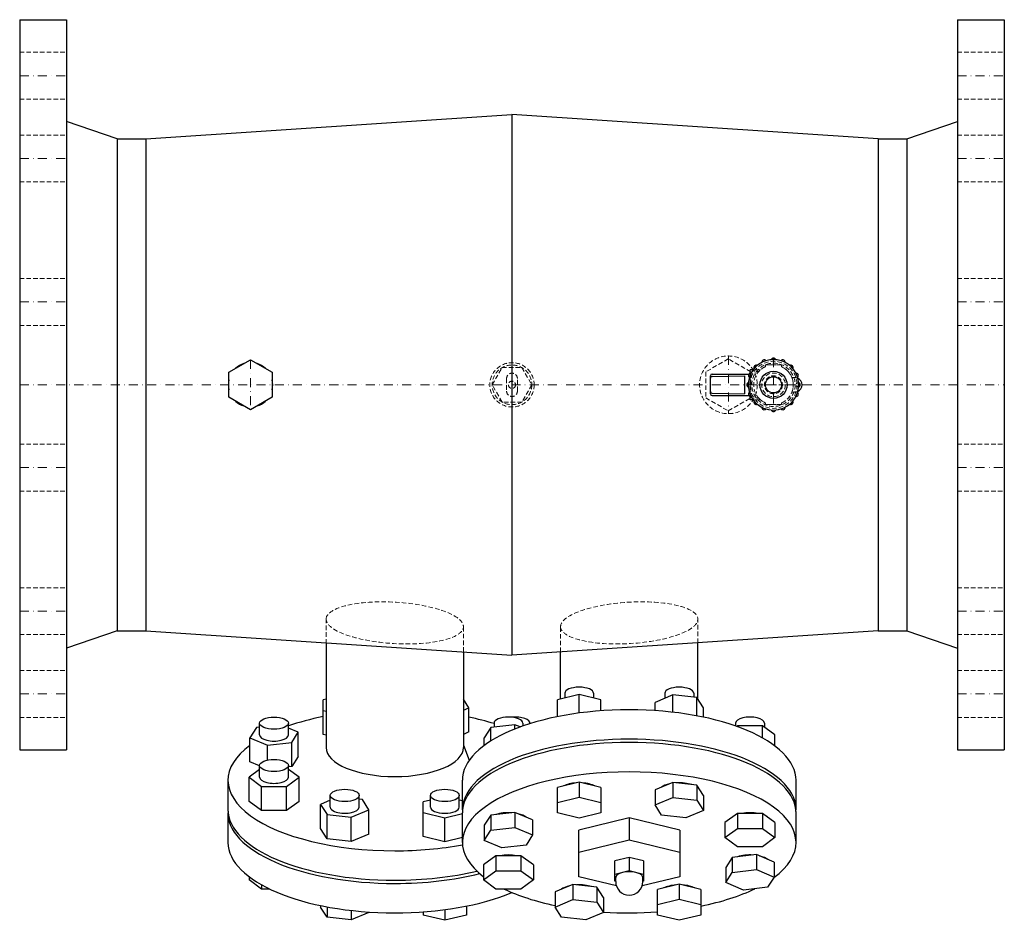
# Model space of a CAD drawing. Extents: x 0 to 546, y -297 to 202.
import ezdxf

# ---------------------------------------------------------------- set-up
doc = ezdxf.new("R2010")
doc.units = 0
doc.header["$LTSCALE"] = 10
doc.linetypes.add('DASHDOT', pattern=[1, 0.5, -0.25, 0, -0.25])
doc.linetypes.add('HIDDEN', pattern=[0.375, 0.25, -0.125])
doc.layers.get('0').update_dxf_attribs({"color": 252})
doc.layers.add('CP_AXIS', color=143, linetype='DASHDOT', lineweight=9)
doc.layers.add('CP_HIDDE', color=203, linetype='HIDDEN', lineweight=9)

msp = doc.modelspace()

# ---------------------------------------------------------------- linework, layer by layer
at = {"color": 252}
for p, q in [((0, 202.5), (0, -202.5)), ((0, 202.5), (26, 202.5)), ((26, 202.5), (26, -202.5)), ((520, 202.5), (520, -202.5)), ((520, 202.5), (546, 202.5)), ((546, 202.5), (546, -202.5)), ((70, 136.5), (273, 150)), ((273, 150), (273, -150)), ((476, 136.5), (273, 150)), ((54, 136.5), (26, 146)), ((492, 136.5), (520, 146)), ((54, 136.5), (54, -136.5)), ((54, 136.5), (70, 136.5)), ((70, 136.5), (70, -136.5)), ((476, 136.5), (476, -136.5)), ((476, 136.5), (492, 136.5)), ((492, 136.5), (492, -136.5)), ((116, 6.93), (128, 13.86)), ((128, 13.86), (140, 6.93)), ((116, -6.93), (116, 6.93)), ((140, 6.93), (140, -6.93)), ((384, 6), (404.5, 6)), ((405, 6.38), (405, 8.37)), ((406.78, 8.37), (405, 8.37)), ((383, -5), (383, 5)), ((383.98, 4.66), (402, 5)), ((402, 5), (402, -5)), ((383.98, -4.66), (402, -5)), ((128, -13.86), (116, -6.93)), ((140, -6.93), (128, -13.86)), ((384, -6), (404.5, -6)), ((405, -8.38), (405, -6.38)), ((406.78, -8.38), (405, -8.38)), ((54, -136.5), (26, -146)), ((54, -136.5), (70, -136.5)), ((70, -136.5), (273, -150)), ((476, -136.5), (273, -150)), ((476, -136.5), (492, -136.5)), ((492, -136.5), (520, -146)), ((169.95, -143.15), (169.95, -201.2)), ((376.05, -174.3), (376.05, -143.15)), ((246.05, -148.21), (246.05, -201.2)), ((299.95, -174.27), (299.95, -148.21)), ((169.95, -174.27), (168.26, -174.69)), ((168.26, -193.96), (168.26, -174.69)), ((249.11, -179.13), (246.05, -174.3)), ((310.26, -171.76), (298.26, -174.69)), ((298.26, -184.03), (298.26, -174.69)), ((302.26, -171.08), (302.26, -173.71)), ((322.26, -174.69), (310.26, -171.76)), ((310.26, -182.03), (310.26, -171.76)), ((318.26, -171.08), (318.26, -173.71)), ((322.26, -180.8), (322.26, -174.69)), ((362.14, -171.96), (352.34, -176.1)), ((357.74, -171.08), (357.74, -173.81)), ((362.14, -181.59), (362.14, -171.96)), ((375.53, -173.47), (362.14, -171.96)), ((373.74, -171.08), (373.74, -173.27)), ((379.11, -179.13), (375.53, -173.47)), ((375.53, -183.6), (375.53, -173.47)), ((246.05, -180.42), (249.11, -179.13)), ((249.11, -192.54), (249.11, -179.13)), ((352.34, -180.71), (352.34, -176.1)), ((379.11, -184.31), (379.11, -179.13)), ((168.26, -180.54), (169.95, -180.96)), ((131.24, -190.05), (127.65, -195.71)), ((133.02, -189.85), (131.24, -190.05)), ((133.02, -194.19), (133.02, -187.66)), ((149.02, -194.19), (149.02, -187.66)), ((154.42, -192.68), (149.02, -190.4)), ((261.24, -190.05), (257.65, -195.71)), ((274.62, -188.54), (261.24, -190.05)), ((261.24, -197.51), (261.24, -190.05)), ((263.02, -187.66), (263.02, -189.85)), ((277.5, -189.76), (274.62, -188.54)), ((274.62, -190.85), (274.62, -188.54)), ((279.02, -187.66), (279.02, -189.21)), ((282.98, -187.9), (282.98, -187.66)), ((396.98, -187.66), (396.98, -189.21)), ((398.03, -189.12), (397.6, -189.43)), ((411.88, -189.12), (398.03, -189.12)), ((398.03, -189.58), (398.03, -189.12)), ((411.88, -195.81), (411.88, -189.12)), ((418.81, -194.19), (411.88, -189.12)), ((412.98, -187.66), (412.98, -189.92)), ((127.65, -195.71), (137.45, -199.85)), ((127.65, -209.12), (127.65, -195.71)), ((150.83, -198.34), (154.42, -192.68)), ((154.42, -206.09), (154.42, -192.68)), ((169.95, -194.37), (168.26, -193.96)), ((249.11, -192.54), (246.05, -193.84)), ((257.65, -199.96), (257.65, -195.71)), ((418.81, -200.31), (418.81, -194.19)), ((137.45, -199.85), (150.83, -198.34)), ((137.45, -208.09), (137.45, -199.85)), ((150.83, -211.75), (150.83, -198.34)), ((246.05, -199.89), (249.3, -208.24)), ((0, -202.5), (26, -202.5)), ((154.42, -206.09), (150.83, -211.75)), ((520, -202.5), (546, -202.5)), ((133.02, -211.39), (127.65, -209.12)), ((133.02, -217.64), (133.02, -211.11)), ((149.02, -217.64), (149.02, -211.11)), ((150.83, -211.75), (149.02, -211.95)), ((133.02, -213.37), (127.19, -217.64)), ((127.19, -231.05), (127.19, -217.64)), ((127.19, -217.64), (134.12, -222.71)), ((147.97, -222.71), (154.9, -217.64)), ((154.9, -217.64), (149.02, -213.33)), ((154.9, -231.05), (154.9, -217.64)), ((115.5, -219.33), (115.5, -235.64)), ((134.12, -222.71), (147.97, -222.71)), ((134.12, -236.12), (134.12, -222.71)), ((147.97, -236.12), (147.97, -222.71)), ((245.5, -235.64), (245.5, -219.33)), ((310.26, -220.34), (298.26, -223.27)), ((298.26, -237.46), (298.26, -223.27)), ((310.26, -220.34), (310.26, -228.68)), ((322.26, -223.27), (310.26, -220.34)), ((322.26, -223.27), (322.26, -237.46)), ((362.14, -220.53), (352.34, -224.68)), ((362.14, -220.53), (362.14, -228.87)), ((375.53, -222.05), (362.14, -220.53)), ((375.53, -222.05), (375.53, -230.39)), ((379.11, -227.71), (375.53, -222.05)), ((430.5, -235.64), (430.5, -219.33)), ((172.26, -234.22), (172.26, -227.7)), ((188.26, -234.22), (188.26, -227.7)), ((227.74, -234.22), (227.74, -227.7)), ((243.74, -234.22), (243.74, -227.7)), ((298.26, -231.6), (310.26, -228.68)), ((310.26, -228.68), (322.26, -231.6)), ((352.34, -224.68), (352.34, -233.01)), ((352.34, -233.01), (362.14, -228.87)), ((362.14, -228.87), (375.53, -230.39)), ((379.11, -227.71), (379.11, -236.04)), ((134.12, -236.12), (127.19, -231.05)), ((154.9, -231.05), (147.97, -236.12)), ((172.26, -230.43), (166.89, -232.7)), ((166.89, -246.11), (166.89, -232.7)), ((166.89, -232.7), (170.47, -238.35)), ((190.07, -230.07), (188.26, -229.87)), ((193.66, -235.73), (190.07, -230.07)), ((227.74, -230.31), (223.74, -231.28)), ((223.74, -250.55), (223.74, -231.28)), ((245.5, -230.73), (243.74, -230.31)), ((355.93, -238.67), (352.34, -233.01)), ((375.53, -230.39), (379.11, -236.04)), ((115.5, -237.45), (115.5, -253.77)), ((147.97, -236.12), (134.12, -236.12)), ((170.47, -251.77), (170.47, -238.35)), ((170.47, -238.35), (183.86, -239.87)), ((183.86, -239.87), (193.66, -235.73)), ((183.86, -253.28), (183.86, -239.87)), ((193.66, -249.14), (193.66, -235.73)), ((223.74, -237.14), (235.74, -240.07)), ((235.74, -240.07), (245.5, -237.69)), ((235.74, -253.48), (235.74, -240.07)), ((245.5, -253.77), (245.5, -237.45)), ((261.24, -238.63), (257.65, -244.29)), ((274.62, -237.12), (261.24, -238.63)), ((261.24, -238.63), (261.24, -246.97)), ((274.62, -237.12), (274.62, -245.45)), ((284.42, -241.26), (274.62, -237.12)), ((310.26, -240.39), (298.26, -237.46)), ((338, -240.1), (310, -246.93)), ((322.26, -237.46), (310.26, -240.39)), ((338, -240.1), (338, -252.34)), ((366, -246.93), (338, -240.1)), ((369.31, -240.19), (355.93, -238.67)), ((379.11, -236.04), (369.31, -240.19)), ((398.03, -237.69), (391.1, -242.77)), ((398.03, -237.69), (398.03, -246.03)), ((411.88, -237.69), (398.03, -237.69)), ((411.88, -237.69), (411.88, -246.03)), ((418.81, -242.77), (411.88, -237.69)), ((430.5, -253.77), (430.5, -237.45)), ((257.65, -244.29), (257.65, -252.63)), ((261.24, -246.97), (274.62, -245.45)), ((274.62, -245.45), (284.42, -249.6)), ((284.42, -241.26), (284.42, -249.6)), ((391.1, -242.77), (391.1, -251.1)), ((418.81, -242.77), (418.81, -251.1)), ((170.47, -251.77), (166.89, -246.11)), ((193.66, -249.14), (183.86, -253.28)), ((235.74, -253.48), (223.74, -250.55)), ((245.5, -251.1), (235.74, -253.48)), ((257.65, -252.63), (261.24, -246.97)), ((284.42, -249.6), (280.83, -255.25)), ((310, -272.83), (310, -246.93)), ((366, -246.93), (366, -272.83)), ((391.1, -251.1), (398.03, -246.03)), ((398.03, -256.18), (391.1, -251.1)), ((398.03, -246.03), (411.88, -246.03)), ((411.88, -246.03), (418.81, -251.1)), ((418.81, -251.1), (411.88, -256.18)), ((183.86, -253.28), (170.47, -251.77)), ((267.45, -256.77), (257.65, -252.63)), ((280.83, -255.25), (267.45, -256.77)), ((310, -259.17), (338, -252.34)), ((338, -252.34), (366, -259.17)), ((411.88, -256.18), (398.03, -256.18)), ((264.12, -261.15), (257.19, -266.22)), ((264.12, -261.15), (264.12, -269.48)), ((277.97, -261.15), (264.12, -261.15)), ((277.97, -261.15), (277.97, -269.48)), ((284.9, -266.22), (277.97, -261.15)), ((395.17, -262.07), (391.58, -267.72)), ((408.55, -260.55), (395.17, -262.07)), ((395.17, -262.07), (395.17, -270.41)), ((408.55, -260.55), (408.55, -268.89)), ((418.35, -264.69), (408.55, -260.55)), ((257.19, -266.22), (257.19, -274.55)), ((284.9, -266.22), (284.9, -274.55)), ((338, -262.1), (330, -264.05)), ((330, -275.2), (330, -264.05)), ((338, -262.1), (338, -269.35)), ((346, -264.05), (338, -262.1)), ((346, -264.05), (346, -275.2)), ((418.35, -264.69), (418.35, -273.03)), ((127.19, -272.79), (127.19, -274.55)), ((257.19, -274.55), (264.12, -269.48)), ((264.12, -269.48), (277.97, -269.48)), ((277.97, -269.48), (284.9, -274.55)), ((330.9, -277.93), (310, -272.83)), ((330, -271.3), (338, -269.35)), ((338, -269.35), (346, -271.3)), ((366, -272.83), (345.1, -277.93)), ((391.58, -267.72), (391.58, -276.06)), ((391.58, -276.06), (395.17, -270.41)), ((395.17, -270.41), (408.55, -268.89)), ((408.55, -268.89), (418.35, -273.03)), ((134.12, -279.63), (127.19, -274.55)), ((134.12, -277.29), (134.12, -279.63)), ((264.12, -279.63), (257.19, -274.55)), ((284.9, -274.55), (277.97, -279.63)), ((306.69, -277.13), (296.89, -281.28)), ((306.69, -277.13), (306.69, -285.47)), ((320.07, -278.65), (306.69, -277.13)), ((330.5, -275.33), (330, -275.2)), ((330.5, -275.52), (330.5, -273.25)), ((345.5, -275.52), (345.5, -273.25)), ((346, -275.2), (345.5, -275.33)), ((365.74, -276.93), (353.74, -279.86)), ((365.74, -276.93), (365.74, -285.27)), ((377.74, -279.86), (365.74, -276.93)), ((401.38, -280.2), (391.58, -276.06)), ((418.35, -273.03), (414.76, -278.69)), ((138.63, -279.63), (134.12, -279.63)), ((277.97, -279.63), (264.12, -279.63)), ((296.89, -281.28), (296.89, -289.61)), ((320.07, -278.65), (320.07, -286.99)), ((323.66, -284.31), (320.07, -278.65)), ((353.74, -294.05), (353.74, -279.86)), ((377.74, -279.86), (377.74, -294.05)), ((414.76, -278.69), (401.38, -280.2)), ((166.89, -288.79), (166.89, -289.61)), ((247.74, -289.07), (247.74, -294.05)), ((296.89, -289.61), (306.69, -285.47)), ((306.69, -285.47), (320.07, -286.99)), ((320.07, -286.99), (323.66, -292.65)), ((323.66, -284.31), (323.66, -292.65)), ((353.74, -288.2), (365.74, -285.27)), ((365.74, -285.27), (377.74, -288.2)), ((170.47, -295.27), (166.89, -289.61)), ((170.47, -289.5), (170.47, -295.27)), ((183.86, -291.5), (183.86, -296.79)), ((193.66, -292.65), (183.86, -296.79)), ((193.66, -292.39), (193.66, -292.65)), ((223.74, -292.29), (223.74, -294.05)), ((235.74, -296.98), (223.74, -294.05)), ((235.74, -291.06), (235.74, -296.98)), ((247.74, -294.05), (235.74, -296.98)), ((300.47, -295.27), (296.89, -289.61)), ((323.66, -292.65), (313.86, -296.79)), ((365.74, -296.98), (353.74, -294.05)), ((377.74, -294.05), (365.74, -296.98)), ((183.86, -296.79), (170.47, -295.27)), ((313.86, -296.79), (300.47, -295.27))]:
    msp.add_line(p, q, dxfattribs=at)
for radius in [7.5, 4.5]:
    msp.add_circle((418, 0), radius, dxfattribs=at)
for centre, radius, start, end in [((128, 0), 12.3, 107.3196, 132.6804), ((128, 0), 12.3, 47.3196, 72.6804), ((418, 0), 14, 117.6232, 129.8782), ((412.83, 12.47), 1.33, 42.0592, 182.9422), ((418, 0), 14, 107.3782, 117.6232), ((418, 0), 14, 95.1379, 107.3782), ((418, 13.51), 1.33, 19.0874, 160.914), ((418, 0), 14, 84.8635, 95.1379), ((418, 0), 14, 72.6232, 84.8635), ((423.17, 12.47), 1.33, 357.0592, 137.9422), ((418, 0), 14, 62.3782, 72.6232), ((418, 0), 14, 50.1232, 62.3782), ((384, 5), 1, 90, 180), ((405.53, 5.17), 1.33, 87.0592, 227.9422), ((418, 0), 14, 152.3782, 162.6232), ((418, 0), 14, 140.1232, 152.3782), ((408.45, 9.55), 1.33, 64.5592, 205.4425), ((418, 0), 14, 129.8782, 140.1232), ((427.55, 9.55), 1.33, 334.5592, 115.4422), ((418, 0), 14, 39.8782, 50.1232), ((418, 0), 14, 27.6232, 39.8781), ((430.47, 5.17), 1.33, 312.0592, 92.9422), ((418, 0), 14, 17.3782, 27.6232), ((128, 0), 12.3, 167.3196, 192.6804), ((128, 0), 12.3, 347.3196, 12.6804), ((383.99, 3.67), 0.99, 90.418, 179.3865), ((404.5, 0), 1.33, 109.5592, 250.4423), ((418, 0), 14, 174.8782, 180), ((418, 0), 14, 162.6232, 174.8782), ((418, 0), 14, 5.1232, 17.3781), ((429.9, 0), 4, 293.7828, 66.2189), ((418, 0), 14, 360, 5.1232), ((431.5, 0), 1.33, 289.5592, 70.4422), ((383.99, -3.67), 0.99, 180.6135, 269.582), ((384, -5), 1, 180, 270), ((418, 0), 14, 180.0002, 359.9998), ((405.53, -5.17), 1.33, 132.0592, 272.9421), ((430.47, -5.17), 1.33, 267.0593, 47.9421), ((128, 0), 12.3, 227.3196, 252.6804), ((128, 0), 12.3, 287.3196, 312.6804), ((408.45, -9.55), 1.33, 154.5593, 295.4421), ((427.55, -9.55), 1.33, 244.5593, 25.4421), ((412.83, -12.47), 1.33, 177.0593, 317.942), ((418, -13.5), 1.33, 199.5594, 340.442), ((423.17, -12.47), 1.33, 222.0593, 2.942), ((338, -275.52), 7.5, 180, 0)]:
    msp.add_arc(centre, radius, start, end, dxfattribs=at)
for centre, major_axis, start_param, end_param in [((310.26, -171.08), (-8, 0), 3.141593, 6.283185), ((365.74, -171.08), (-8, 0), 3.141593, 6.283185), ((208, -219.33), (92.5, 0), 2.014924, 2.262221), ((338, -219.33), (-92.5, 0), 4.712389, 6.283185), ((208, -219.33), (92.5, 0), 0.933783, 1.110239), ((271.02, -187.66), (-8, 0), 3.141593, 6.283185), ((274.98, -187.66), (8, 0), 6.21052, 8.104244), ((338, -219.33), (-92.5, 0), 3.141593, 4.712389), ((404.98, -187.66), (8, 0), 0, 3.141593), ((141.02, -194.19), (-8, 0), 0, 3.141593), ((338, -235.64), (-92.5, 0), 4.712389, 6.306371), ((338, -235.64), (-92.5, 0), 3.118407, 4.712389), ((208, -219.33), (92.5, 0), 2.623222, 4.712389), ((208, -201.2), (38.05, 0), 3.141593, 4.712389), ((208, -201.2), (38.05, 0), 4.712389, 6.283185), ((338, -237.45), (-92.5, 0), 4.712389, 6.283185), ((338, -237.45), (-92.5, 0), 3.141593, 4.712389), ((141.02, -217.64), (-8, 0), 0, 3.141593), ((338, -253.77), (-92.5, 0), 4.712389, 6.79132), ((338, -253.77), (-92.5, 0), 2.620537, 4.712389), ((310.26, -225.46), (-11.24, 0), 4.86816, 5.603816), ((310.26, -225.46), (-11.24, 0), 3.820968, 4.556612), ((365.74, -225.46), (-11.24, 0), 5.211355, 5.784219), ((365.74, -225.46), (-11.24, 0), 4.042471, 4.858708), ((180.26, -234.22), (8, 0), 3.141593, 3.926991), ((180.26, -234.22), (8, 0), 3.926991, 6.283185), ((235.74, -234.22), (8, 0), 3.141593, 4.712389), ((235.74, -234.22), (8, 0), 4.712389, 6.283185), ((208, -237.45), (92.5, 0), 3.118407, 4.712389), ((208, -235.64), (92.5, 0), 3.141593, 4.712389), ((271.02, -242.04), (-11.24, 0), 4.566075, 5.382301), ((271.02, -242.04), (-11.24, 0), 3.640575, 4.213406), ((404.98, -242.04), (11.24, 0), 2.497588, 2.7384), ((404.98, -242.04), (11.24, 0), 1.15445, 1.987143), ((404.98, -242.04), (11.24, 0), 0.374825, 0.672373), ((208, -253.77), (92.5, 0), 3.141593, 4.712389), ((208, -219.33), (92.5, 0), 4.712389, 5.130404), ((271.02, -265.49), (-11.24, 0), 4.296054, 5.128724), ((404.98, -265.49), (11.24, 0), 1.434177, 2.231015), ((404.98, -265.49), (11.24, 0), 0.498966, 1.07183), ((271.02, -265.49), (-11.24, 0), 5.610828, 5.908345), ((271.02, -265.49), (-11.24, 0), 3.544805, 3.785578), ((208, -235.64), (92.5, 0), 4.712389, 5.22672), ((208, -237.45), (92.5, 0), 4.712389, 5.24651), ((338, -273.25), (-7.5, 0), 4.712389, 6.283185), ((338, -273.25), (-7.5, 0), 3.141593, 4.712389), ((310.26, -282.07), (11.24, 0), 2.069779, 2.64261), ((310.26, -282.07), (11.24, 0), 0.910584, 1.70741), ((365.74, -282.07), (11.24, 0), 1.737309, 2.451482), ((365.74, -282.07), (11.24, 0), 0.690104, 1.404291), ((208, -253.77), (92.5, 0), 4.712389, 5.491578), ((338, -253.77), (-92.5, 0), 0.722829, 1.110239), ((338, -253.77), (-92.5, 0), 2.014924, 2.423253), ((338, -253.77), (-92.5, 0), 1.415111, 1.74184)]:
    msp.add_ellipse(centre, major_axis=major_axis, ratio=0.422618, start_param=start_param, end_param=end_param, dxfattribs=at)
for centre, major_axis in [((141.02, -187.66), (-8, 0)), ((141.02, -211.11), (-8, 0)), ((180.26, -227.7), (8, 0)), ((235.74, -227.7), (8, 0))]:
    msp.add_ellipse(centre, major_axis=major_axis, ratio=0.422618, dxfattribs=at)
at = {"layer": 'CP_AXIS', "color": 143}
for p, q in [((0, 171.45), (26, 171.45)), ((520, 171.45), (546, 171.45)), ((0, 125.51), (26, 125.51)), ((520, 125.51), (546, 125.51)), ((0, 45.94), (26, 45.94)), ((520, 45.94), (546, 45.94)), ((128, 13.86), (128, -13.86)), ((393.03, 16), (393.03, -16)), ((418, 14.84), (418, -14.83)), ((0, 0), (546, 0)), ((0, -45.94), (26, -45.94)), ((520, -45.94), (546, -45.94)), ((0, -125.51), (26, -125.51)), ((520, -125.51), (546, -125.51)), ((0, -171.45), (26, -171.45)), ((520, -171.45), (546, -171.45))]:
    msp.add_line(p, q, dxfattribs=at)
at = {"layer": 'CP_HIDDE', "color": 203}
for p, q in [((0, 184.45), (26, 184.45)), ((520, 184.45), (546, 184.45)), ((0, 158.45), (26, 158.45)), ((520, 158.45), (546, 158.45)), ((0, 138.51), (26, 138.51)), ((520, 138.51), (546, 138.51)), ((0, 112.51), (26, 112.51)), ((520, 112.51), (546, 112.51)), ((0, 58.94), (26, 58.94)), ((520, 58.94), (546, 58.94)), ((0, 32.94), (26, 32.94)), ((520, 32.94), (546, 32.94)), ((392.93, 14.4), (380.43, 7.18)), ((405.43, 7.18), (392.93, 14.4)), ((422.5, 11), (413.5, 11)), ((413.5, 11), (422.5, 11)), ((413.5, 11), (413.5, 11)), ((413.5, 11), (413.5, 10.04)), ((422.5, 10.04), (422.5, 11)), ((422.5, 11), (422.5, 11)), ((262, 0), (267.5, 9.53)), ((267.5, 9.53), (278.5, 9.53)), ((278.5, 9.53), (284, 0)), ((380.43, 7.18), (380.43, -7.25)), ((404.5, 6), (405, 6)), ((405, -6.38), (405, 6.38)), ((405, -6), (405, 5.52)), ((405.43, -7.25), (405.43, 7.18)), ((410.87, 8.37), (406.78, 8.37)), ((408.52, 7.36), (409.82, 7.36)), ((267.5, -9.53), (262, 0)), ((270, 3.5), (270, -3.5)), ((276, -3.5), (276, 3.5)), ((284, 0), (278.5, -9.53)), ((405, 2.5), (405, 2.5)), ((405, 2.5), (405, 2.5)), ((429.9, 4), (428.25, 4)), ((428.25, 4), (428.25, 4)), ((428.25, 4), (429.31, 4)), ((429.31, 4), (429.9, 4)), ((405, -2.5), (405, -2.5)), ((405, -2.5), (405, -2.5)), ((406, 0), (430, 0)), ((428.25, -4), (429.9, -4)), ((428.25, -4), (428.25, -4)), ((429.31, -4), (428.25, -4)), ((429.9, -4), (429.31, -4)), ((278.5, -9.53), (267.5, -9.53)), ((380.43, -7.25), (392.93, -14.47)), ((392.93, -14.47), (405.43, -7.25)), ((404.5, -6), (405, -6)), ((410.87, -8.38), (406.78, -8.38)), ((409.82, -7.36), (408.52, -7.36)), ((413.5, -10.04), (413.5, -11)), ((413.5, -10.04), (413.5, -10.04)), ((422.5, -11), (422.5, -10.04)), ((422.5, -10.04), (422.5, -10.04)), ((413.5, -11), (422.5, -11)), ((422.5, -11), (413.5, -11)), ((0, -32.94), (26, -32.94)), ((520, -32.94), (546, -32.94)), ((0, -58.94), (26, -58.94)), ((520, -58.94), (546, -58.94)), ((0, -112.51), (26, -112.51)), ((520, -112.51), (546, -112.51)), ((169.95, -129.74), (169.95, -143.15)), ((376.05, -143.15), (376.05, -129.74)), ((246.05, -134.32), (246.05, -148.21)), ((299.95, -148.21), (299.95, -134.32)), ((0, -138.51), (26, -138.51)), ((520, -138.51), (546, -138.51)), ((0, -158.45), (26, -158.45)), ((520, -158.45), (546, -158.45)), ((0, -184.45), (26, -184.45)), ((520, -184.45), (546, -184.45))]:
    msp.add_line(p, q, dxfattribs=at)
for centre, radius in [((273, 0), 12.3), ((273, 0), 11), ((393.03, 0), 16), ((418, 0), 13.05), ((418, 0), 12), ((418, 0), 6.53), ((273, 0), 2), ((418, 0), 5), ((431.4, 0), 1), ((431.4, 0), 1)]:
    msp.add_circle(centre, radius, dxfattribs=at)
for centre, radius, start, end in [((273, 3.5), 3, 0, 180), ((418, 0), 11, 114.1484, 245.8529), ((418, 0), 11, 114.1484, 138.0175), ((418, 0), 11, 294.1484, 65.8529), ((418, 0), 11, 21.3244, 65.8529), ((418, 0), 11, 338.677, 21.3244), ((429.9, 0), 4, 66.219, 90.0007), ((429.9, 0), 4, 66.2189, 90.0007), ((273, -3.5), 3, 180, 0), ((418, 0), 11, 294.1484, 338.677), ((429.9, 0), 4, 270.0007, 293.7828), ((418, 0), 11, 221.9838, 245.8529)]:
    msp.add_arc(centre, radius, start, end, dxfattribs=at)
for centre, major_axis, ratio in [((208, -132.03), (-38.05, 2.29), 0.30101), ((338, -132.03), (-38.05, -2.29), 0.301095)]:
    msp.add_ellipse(centre, major_axis=major_axis, ratio=ratio, dxfattribs=at)

doc.saveas('drawing.dxf')
